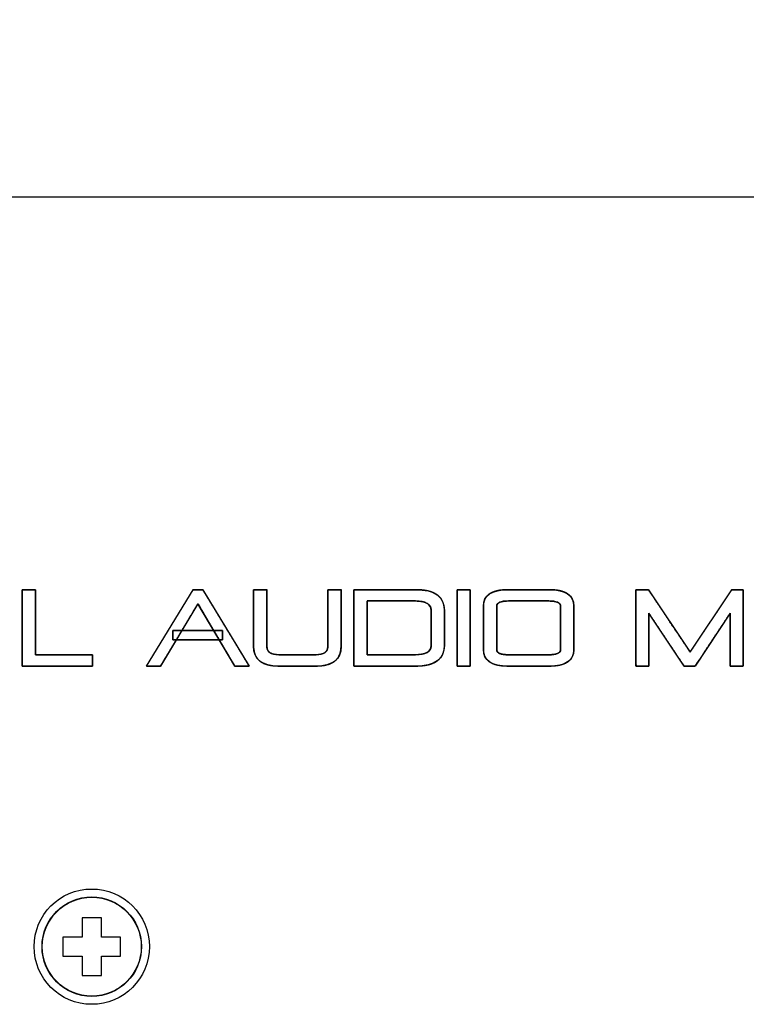
# Model space of a CAD drawing. Units: millimetres. Extents: x 5 to 1169, y 20 to 821.
# Drawn here: x 333 to 371, y 672 to 724 of the extents above; entities that cross this region are included whole.
import ezdxf
from ezdxf.enums import TextEntityAlignment as Align

# ---------------------------------------------------------------- set-up
doc = ezdxf.new("R2010")
doc.units = ezdxf.units.MM
for name, color, linetype in [('00-3342-0100_CAR', 7, 'Continuous'), ('CARGOL_DIN965_M3', 7, 'Continuous'), ('Default', 7, 'Continuous'), ('Silk', 7, 'Continuous')]:
    doc.layers.add(name, color=color, linetype=linetype)
doc.styles.add('SEACAD_Solid_Edge_ISO', font='txt')
doc.styles.add('SEACAD_Solid_Edge_ISOI', font='seisoi.ttf')
doc.dimstyles.new('UNE', dxfattribs={"dimtxt": 10.5, "dimasz": 10.5, "dimexe": 5.25, "dimexo": 0, "dimgap": 2.625, "dimtad": 1, "dimtxsty": 'SEACAD_Solid_Edge_ISO', "dimblk1": '_SE_FILLED', "dimblk2": '_SE_FILLED', "dimsah": 1, "dimcen": 5.25, "dimadec": 0, "dimazin": 0, "dimtfac": 0.7, "dimtdec": 3, "dimtmove": 0, "dimatfit": 3, "dimfxl": 1, "dimarcsym": 0})

# ---------------------------------------------------------------- blocks, each defined once
blk = doc.blocks.new('SE')
at = {"layer": '00-3342-0100_CAR', "color": 7, "linetype": 'Continuous'}
blk.add_line((553.79, 714.28), (120.19, 714.28), dxfattribs=at)
blk.add_circle((336.99, 675.277), 3, dxfattribs=at)
at = {"layer": 'CARGOL_DIN965_M3', "color": 7, "linetype": 'Continuous'}
for p, q in [((336.49, 676.777), (336.49, 675.777)), ((337.49, 676.777), (336.49, 676.777)), ((337.49, 675.777), (337.49, 676.777)), ((335.49, 675.777), (335.49, 674.777)), ((336.49, 675.777), (335.49, 675.777)), ((338.49, 675.777), (337.49, 675.777)), ((338.49, 674.777), (338.49, 675.777)), ((335.49, 674.777), (336.49, 674.777)), ((336.49, 674.777), (336.49, 673.777)), ((337.49, 674.777), (338.49, 674.777)), ((337.49, 673.777), (337.49, 674.777)), ((336.49, 673.777), (337.49, 673.777))]:
    blk.add_line(p, q, dxfattribs=at)
blk.add_circle((336.99, 675.277), 2.588, dxfattribs=at)
at = {"layer": 'CARGOL_DIN965_M3', "color": 7}
blk.add_circle((336.99, 675.277), 2.574, dxfattribs=at)
blk = doc.blocks.new('DMBLK31')
at = {"layer": 'Default', "linetype": 'Continuous'}
for points in [[(102.692, 761.167), (95.692, 760), (102.692, 758.833)], [(571.289, 761.167), (571.289, 758.833), (578.289, 760)]]:
    blk.add_hatch(color=7, dxfattribs=at).paths.add_polyline_path(points)
at = {"layer": 'Default', "color": 7, "linetype": 'Continuous'}
for p, q in [((95.692, 710.278), (95.692, 763.5)), ((578.289, 686.526), (578.289, 763.5)), ((95.692, 760), (578.289, 760))]:
    blk.add_line(p, q, dxfattribs=at)
at = {"layer": 'Default', "color": 7, "linetype": 'Continuous', "style": 'SEACAD_Solid_Edge_ISOI'}
blk.add_text('483', height=7, dxfattribs=at).set_placement((330.547, 768.75), align=Align.TOP_LEFT)
blk = doc.blocks.new('_SE_FILLED')
at = {"color": 0}
blk.add_line((0, 0), (-1, 0), dxfattribs=at)
blk.add_solid([(0, 0), (-1, -0.1665), (-1, 0.1665), (0, 0)], dxfattribs=at)

msp = doc.modelspace()

# ---------------------------------------------------------------- linework, layer by layer
at = {"layer": 'Silk', "color": 7, "linetype": 'Continuous'}
for points in [[(333.362, 693.853), (333.362, 693.853), (334.058, 693.853), (334.058, 693.853)], [(333.362, 689.879), (333.362, 689.879), (333.362, 693.853), (333.362, 693.853)], [(334.058, 693.853), (334.058, 693.853), (334.058, 690.466), (334.058, 690.466)], [(339.828, 689.879), (339.828, 689.879), (342.259, 693.853), (342.259, 693.853)], [(342.259, 693.853), (342.259, 693.853), (342.762, 693.853), (342.762, 693.853)], [(342.762, 693.853), (342.762, 693.853), (345.177, 689.879), (345.177, 689.879)], [(345.406, 690.906), (345.406, 690.906), (345.406, 693.853), (345.406, 693.853)], [(345.406, 693.853), (345.406, 693.853), (346.097, 693.853), (346.097, 693.853)], [(346.097, 693.853), (346.097, 693.853), (346.097, 690.906), (346.097, 690.906)], [(349.265, 690.895), (349.265, 690.895), (349.265, 693.853), (349.265, 693.853)], [(349.265, 693.853), (349.265, 693.853), (349.956, 693.853), (349.956, 693.853)], [(349.956, 693.853), (349.956, 693.853), (349.956, 690.895), (349.956, 690.895)], [(350.626, 693.853), (350.626, 693.853), (353.82, 693.853), (353.82, 693.853)], [(350.626, 689.879), (350.626, 689.879), (350.626, 693.853), (350.626, 693.853)], [(353.82, 693.853), (354.828, 693.853), (355.331, 693.492), (355.331, 692.769)], [(355.986, 693.853), (355.986, 693.853), (356.677, 693.853), (356.677, 693.853)], [(355.986, 689.879), (355.986, 689.879), (355.986, 693.853), (355.986, 693.853)], [(356.677, 693.853), (356.677, 693.853), (356.677, 689.879), (356.677, 689.879)], [(357.357, 692.995), (357.357, 693.567), (357.791, 693.853), (358.661, 693.853)], [(358.661, 693.853), (358.661, 693.853), (360.759, 693.853), (360.759, 693.853)], [(360.759, 693.853), (361.628, 693.853), (362.063, 693.567), (362.063, 692.995)], [(365.293, 693.853), (365.293, 693.853), (365.937, 693.853), (365.937, 693.853)], [(365.293, 689.879), (365.293, 689.879), (365.293, 693.853), (365.293, 693.853)], [(365.937, 693.853), (365.937, 693.853), (368.108, 690.607), (368.108, 690.607)], [(368.108, 690.607), (368.108, 690.607), (370.269, 693.853), (370.269, 693.853)], [(370.269, 693.853), (370.269, 693.853), (370.861, 693.853), (370.861, 693.853)], [(370.861, 693.853), (370.861, 693.853), (370.861, 689.879), (370.861, 689.879)], [(353.82, 693.266), (353.82, 693.266), (351.317, 693.266), (351.317, 693.266)], [(351.317, 693.266), (351.317, 693.266), (351.317, 690.466), (351.317, 690.466)], [(354.641, 692.769), (354.641, 693.1), (354.367, 693.266), (353.82, 693.266)], [(358.661, 693.266), (358.252, 693.266), (358.048, 693.175), (358.048, 692.995)], [(360.759, 693.266), (360.759, 693.266), (358.661, 693.266), (358.661, 693.266)], [(361.372, 692.995), (361.372, 693.175), (361.167, 693.266), (360.759, 693.266)], [(342.513, 693.125), (342.513, 693.125), (340.565, 689.879), (340.565, 689.879)], [(344.43, 689.879), (344.43, 689.879), (342.513, 693.125), (342.513, 693.125)], [(354.641, 690.952), (354.641, 690.952), (354.641, 692.769), (354.641, 692.769)], [(355.331, 692.769), (355.331, 692.769), (355.331, 690.952), (355.331, 690.952)], [(357.357, 690.737), (357.357, 690.737), (357.357, 692.995), (357.357, 692.995)], [(358.048, 692.995), (358.048, 692.995), (358.048, 690.737), (358.048, 690.737)], [(361.372, 690.726), (361.372, 690.726), (361.372, 692.995), (361.372, 692.995)], [(362.063, 692.995), (362.063, 692.995), (362.063, 690.726), (362.063, 690.726)], [(367.796, 689.879), (367.796, 689.879), (365.958, 692.634), (365.958, 692.634)], [(365.958, 692.634), (365.958, 692.634), (365.958, 689.879), (365.958, 689.879)], [(370.196, 692.639), (370.196, 692.639), (368.363, 689.879), (368.363, 689.879)], [(370.196, 689.879), (370.196, 689.879), (370.196, 692.639), (370.196, 692.639)], [(341.214, 691.737), (341.214, 691.737), (343.781, 691.737), (343.781, 691.737)], [(341.214, 691.237), (341.214, 691.237), (341.214, 691.737), (341.214, 691.737)], [(343.781, 691.737), (343.781, 691.737), (343.781, 691.237), (343.781, 691.237)], [(343.781, 691.237), (343.781, 691.237), (341.214, 691.237), (341.214, 691.237)], [(346.71, 689.879), (345.841, 689.879), (345.406, 690.222), (345.406, 690.906)], [(346.097, 690.906), (346.097, 690.613), (346.301, 690.466), (346.71, 690.466)], [(348.652, 690.466), (349.061, 690.466), (349.265, 690.609), (349.265, 690.895)], [(349.956, 690.895), (349.956, 690.218), (349.521, 689.879), (348.652, 689.879)], [(355.331, 690.952), (355.331, 690.237), (354.828, 689.879), (353.82, 689.879)], [(353.82, 690.466), (354.367, 690.466), (354.641, 690.628), (354.641, 690.952)], [(358.661, 689.879), (357.791, 689.879), (357.357, 690.165), (357.357, 690.737)], [(358.048, 690.737), (358.048, 690.556), (358.252, 690.466), (358.661, 690.466)], [(360.759, 690.466), (361.167, 690.466), (361.372, 690.553), (361.372, 690.726)], [(362.063, 690.726), (362.063, 690.161), (361.628, 689.879), (360.759, 689.879)], [(334.058, 690.466), (334.058, 690.466), (337.023, 690.466), (337.023, 690.466)], [(337.023, 690.466), (337.023, 690.466), (337.023, 689.879), (337.023, 689.879)], [(346.71, 690.466), (346.71, 690.466), (348.652, 690.466), (348.652, 690.466)], [(351.317, 690.466), (351.317, 690.466), (353.82, 690.466), (353.82, 690.466)], [(358.661, 690.466), (358.661, 690.466), (360.759, 690.466), (360.759, 690.466)], [(337.023, 689.879), (337.023, 689.879), (333.362, 689.879), (333.362, 689.879)], [(340.565, 689.879), (340.565, 689.879), (339.828, 689.879), (339.828, 689.879)], [(345.177, 689.879), (345.177, 689.879), (344.43, 689.879), (344.43, 689.879)], [(348.652, 689.879), (348.652, 689.879), (346.71, 689.879), (346.71, 689.879)], [(353.82, 689.879), (353.82, 689.879), (350.626, 689.879), (350.626, 689.879)], [(356.677, 689.879), (356.677, 689.879), (355.986, 689.879), (355.986, 689.879)], [(360.759, 689.879), (360.759, 689.879), (358.661, 689.879), (358.661, 689.879)], [(365.958, 689.879), (365.958, 689.879), (365.293, 689.879), (365.293, 689.879)], [(368.363, 689.879), (368.363, 689.879), (367.796, 689.879), (367.796, 689.879)], [(370.861, 689.879), (370.861, 689.879), (370.196, 689.879), (370.196, 689.879)]]:
    msp.add_open_spline(points, degree=3, dxfattribs=at)
for points, knots in [([(333.362, 693.853), (333.369, 693.853), (333.389, 693.853), (333.421, 693.853), (333.463, 693.853), (333.512, 693.853), (333.567, 693.853), (333.627, 693.853), (333.689, 693.853), (333.751, 693.853), (333.813, 693.853), (333.871, 693.853), (333.925, 693.853), (333.971, 693.853), (334.01, 693.853), (334.038, 693.853), (334.054, 693.853), (334.058, 693.849), (334.058, 693.791), (334.058, 693.672), (334.058, 693.501), (334.058, 693.285), (334.058, 693.034), (334.058, 692.757), (334.058, 692.463), (334.058, 692.159), (334.058, 691.856), (334.058, 691.562), (334.058, 691.285), (334.058, 691.034), (334.058, 690.818), (334.058, 690.647), (334.058, 690.528), (334.058, 690.47), (334.072, 690.466), (334.141, 690.466), (334.261, 690.466), (334.425, 690.466), (334.625, 690.466), (334.853, 690.466), (335.102, 690.466), (335.363, 690.466), (335.629, 690.466), (335.893, 690.466), (336.147, 690.466), (336.383, 690.466), (336.593, 690.466), (336.77, 690.466), (336.905, 690.466), (336.993, 690.466), (337.023, 690.466), (337.023, 690.46), (337.023, 690.443), (337.023, 690.416), (337.023, 690.381), (337.023, 690.339), (337.023, 690.293), (337.023, 690.242), (337.023, 690.19), (337.023, 690.137), (337.023, 690.086), (337.023, 690.037), (337.023, 689.991), (337.023, 689.952), (337.023, 689.919), (337.023, 689.896), (337.023, 689.882), (337.019, 689.879), (336.957, 689.879), (336.828, 689.879), (336.642, 689.879), (336.409, 689.879), (336.138, 689.879), (335.839, 689.879), (335.52, 689.879), (335.192, 689.879), (334.865, 689.879), (334.546, 689.879), (334.247, 689.879), (333.976, 689.879), (333.742, 689.879), (333.557, 689.879), (333.428, 689.879), (333.366, 689.879), (333.362, 689.898), (333.362, 689.99), (333.362, 690.152), (333.362, 690.371), (333.362, 690.639), (333.362, 690.945), (333.362, 691.278), (333.362, 691.628), (333.362, 691.985), (333.362, 692.339), (333.362, 692.679), (333.362, 692.994), (333.362, 693.276), (333.362, 693.513), (333.362, 693.695), (333.362, 693.812), (333.362, 693.853)], [0, 0, 0.000473, 0.001813, 0.003901, 0.006621, 0.009852, 0.013478, 0.017379, 0.021438, 0.025537, 0.029556, 0.033379, 0.036886, 0.03996, 0.042482, 0.044334, 0.045399, 0.045737, 0.049508, 0.057306, 0.068556, 0.082682, 0.09911, 0.117263, 0.136567, 0.156446, 0.176325, 0.195629, 0.213782, 0.230209, 0.244336, 0.255585, 0.263384, 0.267155, 0.2681, 0.272634, 0.280526, 0.291273, 0.30437, 0.319315, 0.335602, 0.35273, 0.370193, 0.387489, 0.404112, 0.419561, 0.43333, 0.444916, 0.453815, 0.459525, 0.46154, 0.461938, 0.463068, 0.46483, 0.467123, 0.469849, 0.472907, 0.476197, 0.47962, 0.483077, 0.486467, 0.489691, 0.492649, 0.495242, 0.497369, 0.498931, 0.499828, 0.500164, 0.504242, 0.512673, 0.524836, 0.540109, 0.55787, 0.577496, 0.598367, 0.61986, 0.641352, 0.662223, 0.68185, 0.699611, 0.714884, 0.727047, 0.735478, 0.739555, 0.740805, 0.746879, 0.757454, 0.771854, 0.789404, 0.809428, 0.831253, 0.854203, 0.877602, 0.900777, 0.923051, 0.943751, 0.962201, 0.977725, 0.98965, 0.9973, 1, 1]), ([(345.177, 689.879), (345.167, 689.879), (345.138, 689.879), (345.092, 689.879), (345.034, 689.879), (344.967, 689.879), (344.892, 689.879), (344.815, 689.879), (344.737, 689.879), (344.661, 689.879), (344.591, 689.879), (344.53, 689.879), (344.481, 689.879), (344.447, 689.879), (344.43, 689.879), (344.416, 689.903), (344.353, 690.008), (344.248, 690.186), (344.108, 690.423), (343.941, 690.706), (343.755, 691.022), (343.557, 691.356), (343.357, 691.696), (343.16, 692.029), (342.976, 692.34), (342.813, 692.618), (342.677, 692.847), (342.578, 693.015), (342.522, 693.109), (342.508, 693.116), (342.459, 693.034), (342.363, 692.875), (342.23, 692.654), (342.068, 692.382), (341.883, 692.075), (341.685, 691.744), (341.481, 691.405), (341.279, 691.068), (341.088, 690.75), (340.915, 690.461), (340.768, 690.217), (340.656, 690.029), (340.586, 689.913), (340.565, 689.879), (340.552, 689.879), (340.521, 689.879), (340.474, 689.879), (340.415, 689.879), (340.348, 689.879), (340.274, 689.879), (340.197, 689.879), (340.12, 689.879), (340.046, 689.879), (339.978, 689.879), (339.919, 689.879), (339.873, 689.879), (339.841, 689.879), (339.828, 689.879), (339.853, 689.92), (339.94, 690.063), (340.081, 690.292), (340.264, 690.592), (340.48, 690.945), (340.719, 691.335), (340.97, 691.747), (341.225, 692.163), (341.472, 692.567), (341.703, 692.944), (341.906, 693.276), (342.072, 693.547), (342.191, 693.742), (342.252, 693.842), (342.261, 693.853), (342.276, 693.853), (342.302, 693.853), (342.337, 693.853), (342.38, 693.853), (342.429, 693.853), (342.48, 693.853), (342.533, 693.853), (342.585, 693.853), (342.634, 693.853), (342.678, 693.853), (342.715, 693.853), (342.742, 693.853), (342.759, 693.853), (342.765, 693.848), (342.818, 693.762), (342.928, 693.58), (343.087, 693.319), (343.284, 692.994), (343.51, 692.623), (343.754, 692.222), (344.006, 691.806), (344.257, 691.393), (344.497, 690.999), (344.715, 690.639), (344.903, 690.331), (345.049, 690.091), (345.144, 689.935), (345.177, 689.879)], [0, 0, 0.000556, 0.002117, 0.004518, 0.007595, 0.011187, 0.015128, 0.019257, 0.023409, 0.02742, 0.031128, 0.03437, 0.036981, 0.038798, 0.039658, 0.041133, 0.047635, 0.058607, 0.073227, 0.090671, 0.110115, 0.130735, 0.151708, 0.172211, 0.19142, 0.20851, 0.22266, 0.233044, 0.23884, 0.239666, 0.244761, 0.254582, 0.268302, 0.285094, 0.304131, 0.324585, 0.345631, 0.36644, 0.386186, 0.404041, 0.419179, 0.430772, 0.437994, 0.440083, 0.440783, 0.44245, 0.444923, 0.448041, 0.451642, 0.455566, 0.459651, 0.463735, 0.467659, 0.47126, 0.474378, 0.476851, 0.478518, 0.479218, 0.481776, 0.490663, 0.504931, 0.52356, 0.545535, 0.569836, 0.595445, 0.621345, 0.646519, 0.669947, 0.690613, 0.707498, 0.719584, 0.725854, 0.726581, 0.727356, 0.728744, 0.730635, 0.732919, 0.735486, 0.738226, 0.741029, 0.743784, 0.746383, 0.748714, 0.750668, 0.752134, 0.753003, 0.75343, 0.758776, 0.770074, 0.786307, 0.80646, 0.829515, 0.854458, 0.880271, 0.905939, 0.930446, 0.952776, 0.971912, 0.986839, 0.99654, 1, 1]), ([(348.652, 690.466), (348.79, 690.472), (348.911, 690.491), (349.014, 690.522), (349.099, 690.565), (349.167, 690.621), (349.217, 690.689), (349.249, 690.769), (349.264, 690.861), (349.265, 690.949), (349.265, 691.203), (349.265, 691.61), (349.265, 692.109), (349.265, 692.639), (349.265, 693.138), (349.265, 693.545), (349.265, 693.799), (349.268, 693.853), (349.312, 693.853), (349.397, 693.853), (349.508, 693.853), (349.631, 693.853), (349.752, 693.853), (349.856, 693.853), (349.928, 693.853), (349.956, 693.853), (349.956, 693.735), (349.956, 693.423), (349.956, 692.979), (349.956, 692.463), (349.956, 691.936), (349.956, 691.461), (349.956, 691.098), (349.956, 690.909), (349.947, 690.739), (349.904, 690.529), (349.822, 690.349), (349.703, 690.198), (349.547, 690.076), (349.353, 689.983), (349.121, 689.92), (348.852, 689.886), (348.643, 689.879), (348.519, 689.879), (348.281, 689.879), (347.968, 689.879), (347.623, 689.879), (347.284, 689.879), (346.992, 689.879), (346.787, 689.879), (346.71, 689.879), (346.416, 689.894), (346.159, 689.938), (345.94, 690.012), (345.759, 690.116), (345.615, 690.249), (345.508, 690.412), (345.439, 690.604), (345.408, 690.826), (345.406, 690.96), (345.406, 691.213), (345.406, 691.618), (345.406, 692.116), (345.406, 692.644), (345.406, 693.141), (345.406, 693.546), (345.406, 693.799), (345.409, 693.853), (345.453, 693.853), (345.538, 693.853), (345.649, 693.853), (345.772, 693.853), (345.893, 693.853), (345.997, 693.853), (346.069, 693.853), (346.097, 693.853), (346.097, 693.736), (346.097, 693.425), (346.097, 692.982), (346.097, 692.468), (346.097, 691.944), (346.097, 691.47), (346.097, 691.109), (346.097, 690.92), (346.101, 690.839), (346.121, 690.748), (346.16, 690.67), (346.215, 690.604), (346.289, 690.551), (346.38, 690.511), (346.489, 690.484), (346.616, 690.469), (346.719, 690.466), (346.843, 690.466), (347.081, 690.466), (347.393, 690.466), (347.739, 690.466), (348.078, 690.466), (348.37, 690.466), (348.575, 690.466), (348.652, 690.466)], [0, 0, 0.006136, 0.011546, 0.016312, 0.020553, 0.024436, 0.028176, 0.032015, 0.036174, 0.040049, 0.051303, 0.069354, 0.091485, 0.114974, 0.137104, 0.155156, 0.16641, 0.168797, 0.170755, 0.174512, 0.179433, 0.184883, 0.190227, 0.194831, 0.198059, 0.199276, 0.204487, 0.218309, 0.238022, 0.260908, 0.284246, 0.305319, 0.321406, 0.32979, 0.33733, 0.346828, 0.355602, 0.364129, 0.372922, 0.382453, 0.393095, 0.405119, 0.414404, 0.41991, 0.430475, 0.444315, 0.459643, 0.474673, 0.48762, 0.496698, 0.50012, 0.513176, 0.524718, 0.534967, 0.544229, 0.552921, 0.56154, 0.570595, 0.580531, 0.586477, 0.597687, 0.61567, 0.637715, 0.661115, 0.683161, 0.701143, 0.712354, 0.714733, 0.716691, 0.720448, 0.72537, 0.730821, 0.736166, 0.74077, 0.743998, 0.745216, 0.750407, 0.764176, 0.783814, 0.806612, 0.829861, 0.850853, 0.86688, 0.875231, 0.878844, 0.882975, 0.886834, 0.890651, 0.894666, 0.899083, 0.904059, 0.909706, 0.914283, 0.919789, 0.930355, 0.944195, 0.959523, 0.974553, 0.9875, 0.996577, 1, 1]), ([(350.626, 693.853), (350.659, 693.853), (350.753, 693.853), (350.899, 693.853), (351.089, 693.853), (351.316, 693.853), (351.57, 693.853), (351.843, 693.853), (352.127, 693.853), (352.414, 693.853), (352.696, 693.853), (352.963, 693.853), (353.209, 693.853), (353.424, 693.853), (353.601, 693.853), (353.731, 693.853), (353.805, 693.853), (353.88, 693.852), (354.052, 693.846), (354.214, 693.832), (354.364, 693.809), (354.504, 693.78), (354.632, 693.742), (354.75, 693.696), (354.857, 693.643), (354.954, 693.582), (355.039, 693.513), (355.113, 693.436), (355.177, 693.352), (355.229, 693.259), (355.271, 693.159), (355.302, 693.051), (355.322, 692.935), (355.331, 692.812), (355.331, 692.761), (355.331, 692.718), (355.331, 692.644), (355.331, 692.544), (355.331, 692.421), (355.331, 692.282), (355.331, 692.129), (355.331, 691.969), (355.331, 691.806), (355.331, 691.644), (355.331, 691.489), (355.331, 691.344), (355.331, 691.215), (355.331, 691.107), (355.331, 691.024), (355.331, 690.97), (355.331, 690.952), (355.326, 690.827), (355.31, 690.71), (355.282, 690.6), (355.244, 690.499), (355.195, 690.405), (355.135, 690.318), (355.065, 690.24), (354.983, 690.169), (354.891, 690.106), (354.787, 690.051), (354.673, 690.003), (354.548, 689.963), (354.412, 689.931), (354.265, 689.907), (354.107, 689.89), (353.938, 689.881), (353.816, 689.879), (353.762, 689.879), (353.65, 689.879), (353.488, 689.879), (353.284, 689.879), (353.048, 689.879), (352.787, 689.879), (352.509, 689.879), (352.223, 689.879), (351.937, 689.879), (351.659, 689.879), (351.398, 689.879), (351.161, 689.879), (350.958, 689.879), (350.796, 689.879), (350.684, 689.879), (350.63, 689.879), (350.626, 689.898), (350.626, 689.99), (350.626, 690.152), (350.626, 690.371), (350.626, 690.639), (350.626, 690.945), (350.626, 691.278), (350.626, 691.628), (350.626, 691.985), (350.626, 692.339), (350.626, 692.679), (350.626, 692.994), (350.626, 693.276), (350.626, 693.513), (350.626, 693.695), (350.626, 693.812), (350.626, 693.853)], [0, 0, 0.002019, 0.00774, 0.016659, 0.028269, 0.042067, 0.057548, 0.074206, 0.091538, 0.109037, 0.126201, 0.142523, 0.157499, 0.170623, 0.181393, 0.189301, 0.193844, 0.198404, 0.208916, 0.218797, 0.228074, 0.236782, 0.244963, 0.252668, 0.259958, 0.266903, 0.273587, 0.280102, 0.286548, 0.293027, 0.299641, 0.306486, 0.313647, 0.321201, 0.324335, 0.32692, 0.33142, 0.337548, 0.345016, 0.353537, 0.362824, 0.37259, 0.382548, 0.392409, 0.401888, 0.410697, 0.418548, 0.425154, 0.430228, 0.433484, 0.434633, 0.44225, 0.449459, 0.456332, 0.462951, 0.46941, 0.475809, 0.482252, 0.488839, 0.495664, 0.502814, 0.510361, 0.51837, 0.526892, 0.535973, 0.545647, 0.555946, 0.563402, 0.566711, 0.573554, 0.583426, 0.595822, 0.610237, 0.626166, 0.643105, 0.660549, 0.677993, 0.694931, 0.710861, 0.725276, 0.737671, 0.747543, 0.754386, 0.757695, 0.758851, 0.764502, 0.774341, 0.787738, 0.804066, 0.822697, 0.843002, 0.864353, 0.886124, 0.907685, 0.928409, 0.947667, 0.964832, 0.979276, 0.990371, 0.997488, 1, 1]), ([(355.986, 693.853), (355.989, 693.853), (355.998, 693.853), (356.013, 693.853), (356.033, 693.853), (356.058, 693.853), (356.086, 693.853), (356.118, 693.853), (356.153, 693.853), (356.19, 693.853), (356.229, 693.853), (356.269, 693.853), (356.31, 693.853), (356.352, 693.853), (356.393, 693.853), (356.433, 693.853), (356.472, 693.853), (356.51, 693.853), (356.544, 693.853), (356.576, 693.853), (356.605, 693.853), (356.629, 693.853), (356.649, 693.853), (356.664, 693.853), (356.673, 693.853), (356.677, 693.853), (356.677, 693.834), (356.677, 693.781), (356.677, 693.695), (356.677, 693.58), (356.677, 693.44), (356.677, 693.276), (356.677, 693.093), (356.677, 692.893), (356.677, 692.679), (356.677, 692.454), (356.677, 692.222), (356.677, 691.985), (356.677, 691.747), (356.677, 691.51), (356.677, 691.278), (356.677, 691.053), (356.677, 690.839), (356.677, 690.639), (356.677, 690.456), (356.677, 690.292), (356.677, 690.152), (356.677, 690.037), (356.677, 689.951), (356.677, 689.898), (356.677, 689.879), (356.673, 689.879), (356.664, 689.879), (356.649, 689.879), (356.629, 689.879), (356.605, 689.879), (356.576, 689.879), (356.544, 689.879), (356.51, 689.879), (356.472, 689.879), (356.433, 689.879), (356.393, 689.879), (356.352, 689.879), (356.31, 689.879), (356.269, 689.879), (356.229, 689.879), (356.19, 689.879), (356.153, 689.879), (356.118, 689.879), (356.086, 689.879), (356.058, 689.879), (356.033, 689.879), (356.013, 689.879), (355.998, 689.879), (355.989, 689.879), (355.986, 689.879), (355.986, 689.898), (355.986, 689.951), (355.986, 690.037), (355.986, 690.152), (355.986, 690.292), (355.986, 690.456), (355.986, 690.639), (355.986, 690.839), (355.986, 691.053), (355.986, 691.278), (355.986, 691.51), (355.986, 691.747), (355.986, 691.985), (355.986, 692.222), (355.986, 692.454), (355.986, 692.679), (355.986, 692.893), (355.986, 693.093), (355.986, 693.276), (355.986, 693.44), (355.986, 693.58), (355.986, 693.695), (355.986, 693.781), (355.986, 693.834), (355.986, 693.853)], [0, 0, 0.000346, 0.001346, 0.002943, 0.00508, 0.007701, 0.010748, 0.014165, 0.017895, 0.02188, 0.026065, 0.030392, 0.034804, 0.039245, 0.043657, 0.047984, 0.052168, 0.056154, 0.059883, 0.0633, 0.066348, 0.068968, 0.071106, 0.072703, 0.073703, 0.074049, 0.076039, 0.081791, 0.090978, 0.103272, 0.118348, 0.135876, 0.155531, 0.176986, 0.199912, 0.223984, 0.248873, 0.274253, 0.299796, 0.325176, 0.350065, 0.374136, 0.397063, 0.418517, 0.438172, 0.455701, 0.470776, 0.483071, 0.492258, 0.49801, 0.5, 0.500346, 0.501346, 0.502943, 0.50508, 0.507701, 0.510748, 0.514165, 0.517895, 0.52188, 0.526065, 0.530392, 0.534804, 0.539245, 0.543657, 0.547984, 0.552168, 0.556154, 0.559883, 0.5633, 0.566348, 0.568968, 0.571106, 0.572703, 0.573703, 0.574049, 0.576039, 0.581791, 0.590978, 0.603272, 0.618348, 0.635876, 0.655531, 0.676986, 0.699912, 0.723984, 0.748873, 0.774253, 0.799796, 0.825176, 0.850065, 0.874136, 0.897063, 0.918517, 0.938172, 0.955701, 0.970776, 0.983071, 0.992258, 0.99801, 1, 1]), ([(357.357, 692.995), (357.365, 693.127), (357.39, 693.247), (357.432, 693.357), (357.49, 693.456), (357.566, 693.544), (357.657, 693.621), (357.766, 693.687), (357.891, 693.742), (358.033, 693.786), (358.191, 693.818), (358.366, 693.84), (358.558, 693.851), (358.67, 693.853), (358.744, 693.853), (358.879, 693.853), (359.062, 693.853), (359.281, 693.853), (359.522, 693.853), (359.773, 693.853), (360.02, 693.853), (360.252, 693.853), (360.454, 693.853), (360.615, 693.853), (360.721, 693.853), (360.759, 693.853), (360.959, 693.847), (361.143, 693.831), (361.31, 693.803), (361.46, 693.765), (361.593, 693.716), (361.71, 693.655), (361.81, 693.584), (361.894, 693.501), (361.96, 693.408), (362.01, 693.304), (362.044, 693.188), (362.06, 693.062), (362.063, 692.984), (362.063, 692.905), (362.063, 692.759), (362.063, 692.561), (362.063, 692.324), (362.063, 692.064), (362.063, 691.792), (362.063, 691.525), (362.063, 691.274), (362.063, 691.055), (362.063, 690.881), (362.063, 690.767), (362.063, 690.726), (362.054, 690.596), (362.029, 690.477), (361.987, 690.368), (361.929, 690.271), (361.854, 690.184), (361.762, 690.108), (361.654, 690.043), (361.529, 689.989), (361.387, 689.945), (361.228, 689.913), (361.053, 689.891), (360.861, 689.88), (360.749, 689.879), (360.675, 689.879), (360.541, 689.879), (360.357, 689.879), (360.139, 689.879), (359.898, 689.879), (359.647, 689.879), (359.399, 689.879), (359.168, 689.879), (358.965, 689.879), (358.805, 689.879), (358.699, 689.879), (358.661, 689.879), (358.46, 689.885), (358.277, 689.901), (358.11, 689.929), (357.96, 689.967), (357.826, 690.016), (357.709, 690.077), (357.609, 690.148), (357.526, 690.231), (357.459, 690.324), (357.409, 690.428), (357.376, 690.543), (357.359, 690.67), (357.357, 690.748), (357.357, 690.827), (357.357, 690.972), (357.357, 691.169), (357.357, 691.404), (357.357, 691.664), (357.357, 691.934), (357.357, 692.2), (357.357, 692.449), (357.357, 692.667), (357.357, 692.84), (357.357, 692.954), (357.357, 692.995)], [0, 0, 0.008365, 0.016179, 0.023621, 0.030893, 0.038214, 0.045797, 0.053836, 0.062492, 0.071897, 0.082153, 0.093338, 0.105513, 0.112609, 0.11727, 0.125811, 0.137414, 0.151262, 0.16654, 0.18243, 0.198116, 0.212781, 0.225608, 0.235782, 0.242485, 0.244901, 0.25759, 0.269263, 0.279976, 0.289796, 0.298813, 0.307143, 0.314932, 0.322359, 0.329628, 0.336958, 0.344563, 0.352632, 0.357566, 0.362607, 0.371842, 0.384389, 0.399364, 0.415885, 0.433067, 0.450029, 0.465887, 0.479759, 0.49076, 0.498008, 0.500621, 0.508876, 0.516592, 0.523949, 0.53115, 0.538416, 0.545959, 0.553969, 0.562608, 0.572003, 0.582254, 0.593437, 0.605612, 0.612708, 0.617369, 0.62591, 0.637512, 0.651361, 0.666638, 0.682528, 0.698214, 0.712879, 0.725707, 0.735881, 0.742584, 0.745, 0.757688, 0.769362, 0.780074, 0.789893, 0.798909, 0.807238, 0.815027, 0.822453, 0.829721, 0.83705, 0.844653, 0.852722, 0.857652, 0.862668, 0.871857, 0.884342, 0.899243, 0.915682, 0.93278, 0.949658, 0.965438, 0.979241, 0.990188, 0.997401, 1, 1]), ([(365.293, 693.853), (365.323, 693.853), (365.401, 693.853), (365.511, 693.853), (365.634, 693.853), (365.756, 693.853), (365.857, 693.853), (365.922, 693.853), (365.947, 693.838), (366.104, 693.603), (366.406, 693.152), (366.796, 692.569), (367.217, 691.939), (367.612, 691.35), (367.922, 690.885), (368.092, 690.631), (368.147, 690.666), (368.354, 690.976), (368.688, 691.478), (369.091, 692.084), (369.508, 692.71), (369.881, 693.271), (370.153, 693.68), (370.268, 693.852), (370.292, 693.853), (370.361, 693.853), (370.46, 693.853), (370.574, 693.853), (370.686, 693.853), (370.781, 693.853), (370.844, 693.853), (370.861, 693.842), (370.861, 693.58), (370.861, 693.044), (370.861, 692.339), (370.861, 691.569), (370.861, 690.839), (370.861, 690.255), (370.861, 689.92), (370.851, 689.879), (370.792, 689.879), (370.691, 689.879), (370.568, 689.879), (370.44, 689.879), (370.323, 689.879), (370.236, 689.879), (370.197, 689.879), (370.196, 689.972), (370.196, 690.28), (370.196, 690.733), (370.196, 691.259), (370.196, 691.785), (370.196, 692.239), (370.196, 692.546), (370.194, 692.636), (370.085, 692.472), (369.845, 692.111), (369.524, 691.628), (369.169, 691.094), (368.83, 690.582), (368.553, 690.166), (368.388, 689.918), (368.357, 689.879), (368.309, 689.879), (368.226, 689.879), (368.122, 689.879), (368.012, 689.879), (367.912, 689.879), (367.835, 689.879), (367.798, 689.879), (367.745, 689.956), (367.549, 690.249), (367.253, 690.693), (366.905, 691.215), (366.553, 691.743), (366.245, 692.203), (366.031, 692.524), (365.958, 692.633), (365.958, 692.487), (365.958, 692.14), (365.958, 691.664), (365.958, 691.133), (365.958, 690.618), (365.958, 690.193), (365.958, 689.929), (365.953, 689.879), (365.901, 689.879), (365.806, 689.879), (365.685, 689.879), (365.556, 689.879), (365.437, 689.879), (365.344, 689.879), (365.296, 689.879), (365.293, 689.97), (365.293, 690.371), (365.293, 690.999), (365.293, 691.747), (365.293, 692.511), (365.293, 693.187), (365.293, 693.669), (365.293, 693.853)], [0, 0, 0.000964, 0.003489, 0.007026, 0.011028, 0.014946, 0.01823, 0.020333, 0.021274, 0.030384, 0.047937, 0.070608, 0.09507, 0.117997, 0.136062, 0.14594, 0.148054, 0.160098, 0.179551, 0.203092, 0.227399, 0.249152, 0.265028, 0.271707, 0.272488, 0.274717, 0.277916, 0.281581, 0.285206, 0.288289, 0.290324, 0.290958, 0.299427, 0.31675, 0.33954, 0.364414, 0.387985, 0.40687, 0.417683, 0.419048, 0.420981, 0.42422, 0.428201, 0.432355, 0.436118, 0.438922, 0.440202, 0.443202, 0.453147, 0.467794, 0.484793, 0.501792, 0.516439, 0.526384, 0.52928, 0.535657, 0.549634, 0.568387, 0.589095, 0.608935, 0.625083, 0.634717, 0.63633, 0.637871, 0.640561, 0.643919, 0.647462, 0.650709, 0.653177, 0.654384, 0.657407, 0.668789, 0.68603, 0.706309, 0.726806, 0.744698, 0.757165, 0.761396, 0.766114, 0.77733, 0.792698, 0.80987, 0.826501, 0.840244, 0.848753, 0.850378, 0.85206, 0.855136, 0.859039, 0.863204, 0.867063, 0.870052, 0.871603, 0.874537, 0.887513, 0.90778, 0.931952, 0.956646, 0.978475, 0.994055, 1, 1]), ([(353.82, 690.466), (353.915, 690.468), (354.005, 690.473), (354.089, 690.482), (354.167, 690.494), (354.238, 690.51), (354.304, 690.529), (354.364, 690.552), (354.419, 690.578), (354.467, 690.608), (354.509, 690.641), (354.546, 690.678), (354.576, 690.718), (354.601, 690.761), (354.62, 690.809), (354.632, 690.859), (354.639, 690.913), (354.641, 690.954), (354.641, 690.985), (354.641, 691.048), (354.641, 691.141), (354.641, 691.256), (354.641, 691.391), (354.641, 691.539), (354.641, 691.697), (354.641, 691.86), (354.641, 692.023), (354.641, 692.181), (354.641, 692.33), (354.641, 692.464), (354.641, 692.58), (354.641, 692.672), (354.641, 692.736), (354.641, 692.767), (354.639, 692.808), (354.632, 692.863), (354.62, 692.915), (354.601, 692.964), (354.576, 693.008), (354.546, 693.049), (354.509, 693.087), (354.467, 693.121), (354.419, 693.151), (354.364, 693.178), (354.304, 693.201), (354.238, 693.221), (354.167, 693.237), (354.089, 693.25), (354.005, 693.259), (353.915, 693.264), (353.82, 693.266), (353.794, 693.266), (353.72, 693.266), (353.606, 693.266), (353.457, 693.266), (353.279, 693.266), (353.08, 693.266), (352.866, 693.266), (352.643, 693.266), (352.418, 693.266), (352.198, 693.266), (351.988, 693.266), (351.795, 693.266), (351.627, 693.266), (351.488, 693.266), (351.387, 693.266), (351.328, 693.266), (351.317, 693.262), (351.317, 693.215), (351.317, 693.116), (351.317, 692.975), (351.317, 692.796), (351.317, 692.589), (351.317, 692.36), (351.317, 692.117), (351.317, 691.866), (351.317, 691.615), (351.317, 691.372), (351.317, 691.143), (351.317, 690.935), (351.317, 690.757), (351.317, 690.615), (351.317, 690.517), (351.317, 690.469), (351.328, 690.466), (351.387, 690.466), (351.488, 690.466), (351.627, 690.466), (351.795, 690.466), (351.988, 690.466), (352.198, 690.466), (352.418, 690.466), (352.643, 690.466), (352.866, 690.466), (353.08, 690.466), (353.279, 690.466), (353.457, 690.466), (353.606, 690.466), (353.72, 690.466), (353.794, 690.466), (353.82, 690.466)], [0, 0, 0.008114, 0.015737, 0.022885, 0.029574, 0.035824, 0.041661, 0.047116, 0.052226, 0.05704, 0.06161, 0.066003, 0.07029, 0.074549, 0.07886, 0.0833, 0.087938, 0.091355, 0.093979, 0.099403, 0.107228, 0.117054, 0.12848, 0.141107, 0.154534, 0.168361, 0.182188, 0.195616, 0.208242, 0.219669, 0.229495, 0.23732, 0.242744, 0.245367, 0.24886, 0.253605, 0.258143, 0.262541, 0.266876, 0.271227, 0.275671, 0.280282, 0.285126, 0.29026, 0.295731, 0.301578, 0.307835, 0.314527, 0.321677, 0.329301, 0.337415, 0.33962, 0.345866, 0.355603, 0.36828, 0.383344, 0.400247, 0.418435, 0.437358, 0.456464, 0.475204, 0.493024, 0.509375, 0.523705, 0.535463, 0.544098, 0.549058, 0.550091, 0.554132, 0.562487, 0.57454, 0.589675, 0.607276, 0.626726, 0.647409, 0.668707, 0.690006, 0.710689, 0.730139, 0.747739, 0.762875, 0.774928, 0.783283, 0.787324, 0.788356, 0.793317, 0.801952, 0.81371, 0.82804, 0.844391, 0.862211, 0.880951, 0.900057, 0.91898, 0.937168, 0.95407, 0.969135, 0.981812, 0.991549, 0.997795, 1, 1]), ([(360.759, 690.466), (360.853, 690.468), (360.939, 690.473), (361.018, 690.481), (361.088, 690.493), (361.151, 690.508), (361.206, 690.526), (361.253, 690.548), (361.292, 690.573), (361.324, 690.601), (361.347, 690.632), (361.363, 690.667), (361.371, 690.705), (361.372, 690.736), (361.372, 690.816), (361.372, 690.962), (361.372, 691.16), (361.372, 691.396), (361.372, 691.657), (361.372, 691.928), (361.372, 692.196), (361.372, 692.446), (361.372, 692.665), (361.372, 692.839), (361.372, 692.954), (361.372, 692.995), (361.368, 693.036), (361.356, 693.075), (361.336, 693.109), (361.309, 693.14), (361.274, 693.168), (361.231, 693.192), (361.18, 693.213), (361.121, 693.231), (361.054, 693.244), (360.98, 693.255), (360.897, 693.262), (360.807, 693.265), (360.749, 693.266), (360.675, 693.266), (360.541, 693.266), (360.357, 693.266), (360.139, 693.266), (359.898, 693.266), (359.647, 693.266), (359.399, 693.266), (359.168, 693.266), (358.965, 693.266), (358.805, 693.266), (358.699, 693.266), (358.661, 693.266), (358.566, 693.264), (358.48, 693.259), (358.402, 693.25), (358.331, 693.238), (358.268, 693.222), (358.213, 693.203), (358.166, 693.181), (358.127, 693.155), (358.096, 693.125), (358.072, 693.092), (358.057, 693.056), (358.049, 693.016), (358.048, 692.984), (358.048, 692.905), (358.048, 692.76), (358.048, 692.563), (358.048, 692.328), (358.048, 692.068), (358.048, 691.798), (358.048, 691.532), (358.048, 691.283), (358.048, 691.065), (358.048, 690.892), (358.048, 690.778), (358.048, 690.737), (358.052, 690.695), (358.063, 690.657), (358.083, 690.623), (358.111, 690.591), (358.146, 690.564), (358.189, 690.539), (358.24, 690.519), (358.299, 690.501), (358.365, 690.487), (358.44, 690.477), (358.522, 690.47), (358.613, 690.467), (358.67, 690.466), (358.744, 690.466), (358.879, 690.466), (359.062, 690.466), (359.281, 690.466), (359.522, 690.466), (359.773, 690.466), (360.02, 690.466), (360.252, 690.466), (360.454, 690.466), (360.615, 690.466), (360.721, 690.466), (360.759, 690.466)], [0, 0, 0.008069, 0.015476, 0.022237, 0.028369, 0.033898, 0.038859, 0.043297, 0.04728, 0.050899, 0.054274, 0.057553, 0.060897, 0.063551, 0.070371, 0.082865, 0.099839, 0.120099, 0.142449, 0.165695, 0.188643, 0.210097, 0.228864, 0.243747, 0.253553, 0.257088, 0.260669, 0.26409, 0.267504, 0.271066, 0.274914, 0.279156, 0.283876, 0.289133, 0.294969, 0.301418, 0.308502, 0.316239, 0.321197, 0.327504, 0.339058, 0.354756, 0.373491, 0.39416, 0.415657, 0.436879, 0.456719, 0.474073, 0.487837, 0.496906, 0.500174, 0.508241, 0.515648, 0.522411, 0.528549, 0.53409, 0.539072, 0.543544, 0.547576, 0.551266, 0.554735, 0.558133, 0.561615, 0.564341, 0.571127, 0.583559, 0.60045, 0.620609, 0.642849, 0.665981, 0.688815, 0.710163, 0.728837, 0.743647, 0.753405, 0.756922, 0.760504, 0.763924, 0.767338, 0.7709, 0.774748, 0.77899, 0.783709, 0.788965, 0.794801, 0.801248, 0.808331, 0.816066, 0.821023, 0.82733, 0.838884, 0.854582, 0.873317, 0.893986, 0.915483, 0.936705, 0.956545, 0.973899, 0.987663, 0.996732, 1, 1]), ([(341.214, 691.737), (341.226, 691.737), (341.261, 691.737), (341.316, 691.737), (341.39, 691.737), (341.481, 691.737), (341.587, 691.737), (341.705, 691.737), (341.835, 691.737), (341.973, 691.737), (342.118, 691.737), (342.268, 691.737), (342.421, 691.737), (342.575, 691.737), (342.728, 691.737), (342.878, 691.737), (343.023, 691.737), (343.161, 691.737), (343.29, 691.737), (343.409, 691.737), (343.514, 691.737), (343.605, 691.737), (343.679, 691.737), (343.735, 691.737), (343.769, 691.737), (343.781, 691.737), (343.781, 691.735), (343.781, 691.728), (343.781, 691.717), (343.781, 691.703), (343.781, 691.685), (343.781, 691.664), (343.781, 691.641), (343.781, 691.616), (343.781, 691.589), (343.781, 691.561), (343.781, 691.532), (343.781, 691.502), (343.781, 691.472), (343.781, 691.442), (343.781, 691.413), (343.781, 691.385), (343.781, 691.358), (343.781, 691.333), (343.781, 691.31), (343.781, 691.289), (343.781, 691.271), (343.781, 691.257), (343.781, 691.246), (343.781, 691.239), (343.781, 691.237), (343.769, 691.237), (343.735, 691.237), (343.679, 691.237), (343.605, 691.237), (343.514, 691.237), (343.409, 691.237), (343.29, 691.237), (343.161, 691.237), (343.023, 691.237), (342.878, 691.237), (342.728, 691.237), (342.575, 691.237), (342.421, 691.237), (342.268, 691.237), (342.118, 691.237), (341.973, 691.237), (341.835, 691.237), (341.705, 691.237), (341.587, 691.237), (341.481, 691.237), (341.39, 691.237), (341.316, 691.237), (341.261, 691.237), (341.226, 691.237), (341.214, 691.237), (341.214, 691.239), (341.214, 691.246), (341.214, 691.257), (341.214, 691.271), (341.214, 691.289), (341.214, 691.31), (341.214, 691.333), (341.214, 691.358), (341.214, 691.385), (341.214, 691.413), (341.214, 691.442), (341.214, 691.472), (341.214, 691.502), (341.214, 691.532), (341.214, 691.561), (341.214, 691.589), (341.214, 691.616), (341.214, 691.641), (341.214, 691.664), (341.214, 691.685), (341.214, 691.703), (341.214, 691.717), (341.214, 691.728), (341.214, 691.735), (341.214, 691.737)], [0, 0, 0.001955, 0.007606, 0.016632, 0.028711, 0.043522, 0.060744, 0.080054, 0.101133, 0.123657, 0.147307, 0.171759, 0.196694, 0.22179, 0.246725, 0.271178, 0.294827, 0.317352, 0.33843, 0.357741, 0.374962, 0.389773, 0.401852, 0.410878, 0.416529, 0.418484, 0.418865, 0.419966, 0.421724, 0.424077, 0.426962, 0.430317, 0.434078, 0.438184, 0.442571, 0.447178, 0.451941, 0.456798, 0.461686, 0.466543, 0.471307, 0.475913, 0.480301, 0.484406, 0.488168, 0.491522, 0.494407, 0.49676, 0.498518, 0.499619, 0.5, 0.501955, 0.507606, 0.516632, 0.528711, 0.543522, 0.560744, 0.580054, 0.601133, 0.623657, 0.647307, 0.671759, 0.696694, 0.72179, 0.746725, 0.771178, 0.794827, 0.817352, 0.83843, 0.857741, 0.874962, 0.889773, 0.901852, 0.910878, 0.916529, 0.918484, 0.918865, 0.919966, 0.921724, 0.924077, 0.926962, 0.930317, 0.934078, 0.938184, 0.942571, 0.947178, 0.951941, 0.956798, 0.961686, 0.966543, 0.971307, 0.975913, 0.980301, 0.984406, 0.988168, 0.991522, 0.994407, 0.99676, 0.998518, 0.999619, 1, 1])]:
    msp.add_open_spline(points, degree=1, knots=knots, dxfattribs=at)

# ---------------------------------------------------------------- block references
at = {"layer": 'Default'}
msp.add_blockref('SE', (0, 0), dxfattribs=at)

# ---------------------------------------------------------------- dimensions: what is measured, and where the dimension line sits
at = {"layer": 'Default', "color": 7, "linetype": 'Continuous'}
dim = msp.add_linear_dim(base=(578.289, 760), p1=(95.692, 710.278), p2=(578.289, 686.526), text='\\A1;<>', dimstyle='UNE', override={"dimtxt": 7, "dimasz": 7, "dimexe": 3.5, "dimgap": 1.75, "dimdec": 0, "dimcen": 3.5}, dxfattribs=at)
dim.commit()
dim.dimension.update_dxf_attribs({"geometry": 'DMBLK31', "text_midpoint": (336.99, 760), "dimtype": 160})

doc.saveas('drawing.dxf')
